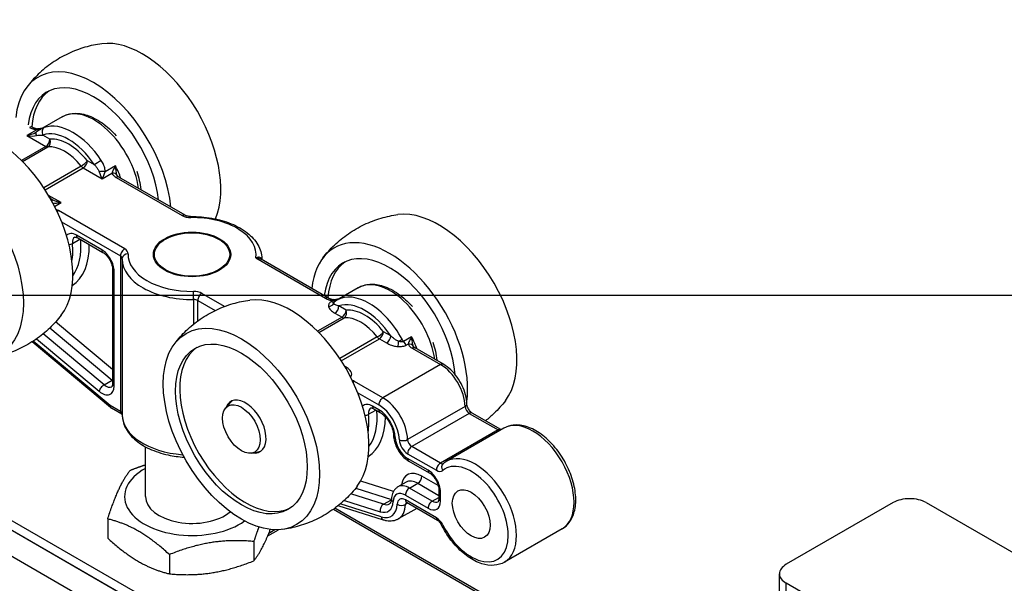
# Model space of a CAD drawing. Units: inches. Extents: x -638 to 4653, y 18 to 1622.
# Drawn here: x 3592 to 3592, y 668 to 669 of the extents above; entities that cross this region are included whole.
import ezdxf

# ---------------------------------------------------------------- set-up
doc = ezdxf.new("R2010")
doc.units = ezdxf.units.IN
doc.header["$MEASUREMENT"] = 0
for name, color, linetype in [('A-GLAZ', 4, 'Continuous'), ('NOTES', 4, 'Continuous'), ('Visible (ISO)', 8, 'Continuous')]:
    doc.layers.add(name, color=color, linetype=linetype)

# ---------------------------------------------------------------- blocks, each defined once
blk = doc.blocks.new('A$C4E412F37')
at = {"layer": 'Visible (ISO)'}
for p, q in [((6.11237, 4.54551), (6.09821, 4.53733)), ((6.09595, 4.53712), (6.08959, 4.53345)), ((6.08959, 4.53345), (6.10183, 4.52639)), ((6.10449, 4.53099), (6.09983, 4.53368)), ((6.10183, 4.52639), (6.08607, 4.51729)), ((6.08678, 4.51657), (6.10317, 4.52603)), ((6.13331, 4.51435), (6.12865, 4.51704)), ((6.12465, 4.51363), (6.10041, 4.49964)), ((6.10135, 4.49821), (6.12599, 4.51244)), ((6.12599, 4.51244), (6.13823, 4.50537)), ((6.13823, 4.50537), (6.14459, 4.50904)), ((6.14684, 4.51376), (6.14026, 4.50996)), ((6.14721, 4.50633), (6.19002, 4.48161)), ((6.1919, 4.4818), (6.14909, 4.50651)), ((5.66843, 4.49868), (6.60459, 3.95819)), ((6.11164, 4.49002), (6.10352, 4.4947)), ((6.10745, 4.4876), (6.11164, 4.49002)), ((6.15279, 4.46011), (6.10998, 4.48483)), ((6.11204, 4.4775), (6.15013, 4.45551)), ((6.119, 4.46359), (6.12381, 4.46636)), ((6.13799, 4.45944), (6.12163, 4.46889)), ((6.12241, 4.46717), (6.13877, 4.45772)), ((6.17916, 4.46638), (6.17867, 4.46611)), ((6.21356, 4.46638), (6.21404, 4.46611)), ((6.15013, 4.45551), (6.15013, 4.35487)), ((6.15122, 4.45339), (6.15122, 4.35275)), ((6.23754, 4.45418), (6.28273, 4.42808)), ((6.28461, 4.42827), (6.24113, 4.45338)), ((6.24149, 4.45338), (6.24149, 4.45317)), ((6.14487, 4.44716), (6.14487, 4.37282)), ((6.14597, 4.37128), (6.14597, 4.44562)), ((6.21738, 4.42283), (6.20269, 4.43131)), ((6.30386, 4.43495), (6.29003, 4.42697)), ((6.19729, 4.42734), (6.19729, 4.41131)), ((6.20003, 4.4267), (6.21129, 4.4202)), ((6.20003, 4.41341), (6.20003, 4.4267)), ((6.28743, 4.42657), (6.28639, 4.42597)), ((6.28865, 4.41852), (6.29332, 4.41583)), ((6.29598, 4.42044), (6.29131, 4.42313)), ((6.14487, 4.38203), (6.10814, 4.41278)), ((6.29332, 4.41583), (6.27756, 4.40673)), ((6.27827, 4.40601), (6.29466, 4.41548)), ((6.10444, 4.40896), (6.1448, 4.37518)), ((6.3248, 4.4038), (6.32014, 4.40649)), ((6.1437, 4.35737), (6.0929, 4.3999)), ((6.14346, 4.35872), (6.09368, 4.4004)), ((6.09575, 4.4018), (6.13624, 4.36791)), ((6.13948, 4.37211), (6.10008, 4.40509)), ((6.31614, 4.40308), (6.2919, 4.38908)), ((6.29283, 4.38765), (6.31748, 4.40188)), ((6.31748, 4.40188), (6.32214, 4.39919)), ((6.33833, 4.40321), (6.33301, 4.40014)), ((6.33504, 4.39789), (6.33608, 4.39848)), ((6.3387, 4.39577), (6.35702, 4.38519)), ((6.3589, 4.38538), (6.34058, 4.39596)), ((6.29554, 4.38384), (6.29501, 4.38415)), ((6.35702, 4.38519), (6.31979, 4.3637)), ((6.13948, 4.37211), (6.1448, 4.37518)), ((6.31979, 4.3637), (6.30147, 4.37428)), ((6.30353, 4.36695), (6.31713, 4.35909)), ((6.15013, 4.35487), (6.14346, 4.35872)), ((6.15091, 4.35315), (6.14424, 4.357)), ((6.2182, 4.35722), (6.22151, 4.36096)), ((6.31049, 4.35303), (6.31529, 4.35581)), ((6.31713, 4.35602), (6.31311, 4.35834)), ((6.31389, 4.35662), (6.31791, 4.3543)), ((6.37297, 4.35817), (6.33574, 4.33667)), ((6.37563, 4.35366), (6.33839, 4.33217)), ((6.37563, 4.35366), (6.39421, 4.34293)), ((6.39609, 4.34312), (6.37751, 4.35385)), ((6.39421, 4.34293), (6.35698, 4.32144)), ((6.39797, 4.34405), (6.36074, 4.32255)), ((6.16626, 4.29984), (6.16626, 4.33202)), ((6.35698, 4.32144), (6.33839, 4.33217)), ((6.23508, 4.32798), (6.23997, 4.32898)), ((6.33573, 4.32756), (6.35432, 4.31683)), ((6.349, 4.31683), (6.33573, 4.32449)), ((6.33651, 4.32277), (6.34978, 4.31511)), ((6.35555, 4.30691), (6.34498, 4.31301)), ((6.25619, 4.17612), (6.02747, 4.30817)), ((6.03412, 4.30444), (6.25223, 4.17851)), ((6.25489, 4.18312), (6.03678, 4.30905)), ((6.30224, 4.3053), (6.32525, 4.298)), ((6.32657, 4.30311), (6.30541, 4.30983)), ((6.33479, 4.30915), (6.32948, 4.30608)), ((6.337, 4.30533), (6.34232, 4.3084)), ((6.35166, 4.29687), (6.337, 4.30533)), ((6.34232, 4.3084), (6.35588, 4.30057)), ((6.35588, 4.30455), (6.35588, 4.2984)), ((6.32015, 4.29486), (6.29902, 4.30157)), ((6.32015, 4.29486), (6.32524, 4.29779)), ((6.33434, 4.30073), (6.349, 4.29226)), ((6.35432, 4.28612), (6.33434, 4.29765)), ((6.35166, 4.29687), (6.35588, 4.2993)), ((6.35698, 4.29687), (6.35698, 4.30301)), ((6.28773, 4.2916), (6.46629, 4.18851)), ((6.47005, 4.18761), (6.28871, 4.29231)), ((6.32018, 4.2846), (6.29082, 4.29393)), ((6.31866, 4.28665), (6.2922, 4.29506)), ((6.29483, 4.29737), (6.31808, 4.28999)), ((6.3416, 4.29219), (6.32969, 4.28531)), ((6.33577, 4.29556), (6.33434, 4.29473)), ((6.3551, 4.2844), (6.33512, 4.29593)), ((6.64975, 4.2959), (6.58061, 4.25598)), ((6.67103, 4.2959), (6.78805, 4.22834)), ((6.14181, 4.28535), (6.14181, 4.27288)), ((6.43558, 4.2789), (6.39835, 4.25741)), ((6.24529, 4.27435), (6.2522, 4.27833)), ((6.24997, 4.27832), (6.24597, 4.27601)), ((6.23627, 4.27074), (6.23627, 4.25826)), ((6.18174, 4.2623), (6.18174, 4.24983)), ((6.5762, 4.22527), (6.5762, 4.24984)), ((6.63282, 4.21355), (6.58061, 4.2437)), ((6.58061, 4.21913), (6.58061, 4.2437))]:
    blk.add_line(p, q, dxfattribs=at)
blk.add_arc((6.14612, 4.36026), 0.00376, 230.06625, 240, dxfattribs=at)
for centre, major_axis, ratio, start_param, end_param in [((6.16444, 4.52779), (-0.03573, 0.06189), 0.577377, 3.556188, 6.049569), ((6.13253, 4.50937), (-0.03573, 0.06189), 0.577377, 4.042224, 6.953397), ((6.13253, 4.50937), (-0.03009, 0.05212), 0.577377, 4.063951, 6.93167), ((6.13519, 4.5109), (-0.03009, 0.05212), 0.577377, 0.044205, 0.711339), ((6.13306, 4.50968), (-0.02068, 0.03583), 0.577377, 4.108385, 6.283185), ((6.0687, 4.47252), (-0.03573, 0.06189), 0.577377, 3.375209, 6.049569), ((6.11923, 4.50169), (-0.02068, 0.03583), 0.577377, -1.46636, -0.104389), ((6.08959, 4.53652), (0.00795, 0.00178), 0.368983, 4.629809, 5.415184), ((6.08959, 4.53652), (-0.00795, 0.00178), 0.368982, 1.653363, 2.519912), ((6.09125, 4.53557), (0.00188, 0.00326), 0.57735, 0, 0.785351), ((6.0977, 4.53255), (-0.00211, 0.00311), 0.369309, 0, 1.066926), ((6.09595, 4.53405), (0.0005, 0.00373), 0.18436, 0, 0.627832), ((6.10249, 4.53522), (-0.00127, 0.00354), 0.812033, 0.146297, 1.717094), ((6.11657, 4.50016), (-0.0188, 0.03257), 0.577377, -1.46636, -0.104389), ((6.10183, 4.52946), (0.00188, 0.00326), 0.57735, 3.926944, 5.49774), ((6.10183, 4.52946), (-0.00037, 0.00374), 0.789804, 3.485819, 5.056615), ((6.11657, 4.50016), (-0.01692, 0.02932), 0.577377, -1.314437, -0.256312), ((6.10183, 4.52946), (-0.00188, 0.00326), 0.577377, 2.356218, 2.88528), ((6.11391, 4.49862), (-0.01504, 0.02606), 0.577377, -1.314437, -0.256312), ((6.12599, 4.51551), (0.00294, 0.00235), 0.207026, 4.081128, 5.651924), ((6.12599, 4.51551), (0.00188, 0.00326), 0.57735, 3.926944, 5.49774), ((6.13597, 4.51589), (0.00314, 0.00207), 0.085115, 0.952706, 2.523502), ((6.12599, 4.51551), (-0.00188, 0.00326), 0.577377, 1.827156, 2.356218), ((6.13823, 4.50914), (-0.00376, 0), 0.258257, 4.143256, 5.281482), ((6.13823, 4.50844), (-0.00234, 0.00551), 0.227765, 1.195659, 2.062208), ((6.13823, 4.50844), (0.00234, 0.00551), 0.227738, 4.220958, 5.087507), ((6.14459, 4.50597), (0.00349, 0.0014), 0.795422, 0.01305, 1.261637), ((6.12455, 4.50476), (-0.02068, 0.03583), 0.577377, 4.417733, 4.631262), ((6.14721, 4.50325), (0.00188, 0.00326), 0.57735, 0, 0.785351), ((6.10353, 4.48911), (0.00211, 0.00311), 0.369339, -0.812365, 0), ((6.11164, 4.49309), (-0.00795, 0.00178), 0.368982, 0.868012, 1.653363), ((6.11164, 4.49309), (0.00795, 0.00178), 0.368983, 3.898623, 4.629809), ((6.10998, 4.48176), (0.00188, 0.00326), 0.57735, 0.785351, 1.110639), ((6.35593, 4.41724), (-0.03573, 0.06189), 0.577377, 3.375209, 6.049569), ((6.19002, 4.47854), (0.00188, 0.00326), 0.57735, 0, 0.785351), ((6.19534, 4.48468), (-0.00752, 0), 0.577323, 0.785422, 1.591536), ((6.1955, 4.47727), (-0.00004, 0.00376), 0.016933, -0.615548, 0), ((6.19636, 4.45646), (-0.04137, 0), 0.577323, 3.045993, 4.733128), ((6.12163, 4.45968), (-0.00564, 0.00977), 0.577377, -0.785375, 0.168361), ((6.11636, 4.46477), (0.00375, 0.00034), 0.509929, -1.515887, -0.83497), ((6.082, 4.4802), (-0.02633, 0.0456), 0.577377, 3.761444, 4.037836), ((6.12429, 4.46122), (-0.00376, 0.00651), 0.577377, 0, 0.896244), ((6.08731, 4.48327), (-0.02633, 0.0456), 0.577377, 3.385794, 4.023992), ((6.12429, 4.47043), (0.00188, 0.00326), 0.57735, 2.356148, 3.141593), ((6.32401, 4.39881), (-0.03573, 0.06189), 0.577377, 3.776954, 6.953397), ((6.08997, 4.4848), (-0.02821, 0.04886), 0.577377, 3.16522, 3.950727), ((6.14065, 4.46098), (0.00188, 0.00326), 0.57735, 2.356148, 3.141593), ((6.13799, 4.45023), (-0.00564, 0.00977), 0.577377, 3.927014, 5.497811), ((6.15279, 4.45704), (0.00188, 0.00326), 0.57735, 0.785351, 2.356148), ((6.15499, 4.45388), (-0.00376, 0.00013), 0.816341, -1.541541, 0), ((6.14747, 4.45704), (-0.00752, 0), 0.577323, 3.1209, 3.927014), ((6.19636, 4.45646), (-0.04137, 0), 0.577323, -0.020692, 1.591536), ((6.32401, 4.39881), (-0.03009, 0.05212), 0.577377, 4.01865, 6.93167), ((6.14747, 4.45397), (-0.00376, 0), 0.577323, 3.149977, 3.927014), ((6.19636, 4.45339), (-0.04513, 0), 0.577323, 0, 1.591536), ((6.19636, 4.45339), (-0.04513, 0), 0.577323, 3.133283, 3.141593), ((6.32667, 4.40035), (-0.03009, 0.05212), 0.577377, 0.044205, 0.711339), ((6.14863, 4.44716), (-0.00376, 0), 0.577323, 0, 0.785422), ((6.32454, 4.39912), (-0.02068, 0.03583), 0.577377, 4.108385, 6.283185), ((6.19737, 4.42824), (-0.00752, 0), 0.577323, 3.927014, 4.733128), ((6.19721, 4.42951), (-0.00004, 0.00376), 0.016933, 4.096841, 5.667637), ((6.20269, 4.42823), (0.00188, 0.00326), 0.57735, 0.785351, 2.356148), ((6.19737, 4.42516), (-0.00376, 0), 0.577323, 3.927014, 4.733128), ((6.26018, 4.36197), (-0.03573, 0.06189), 0.577377, 3.375209, 6.049569), ((6.28273, 4.42501), (0.00188, 0.00326), 0.57735, 0, 0.785351), ((6.28639, 4.42904), (-0.00188, 0.00326), 0.577377, 2.356218, 3.108978), ((6.28743, 4.4235), (0.0005, 0.00373), 0.18436, 0, 0.627832), ((6.29114, 4.42323), (-0.00211, 0.00311), 0.815764, 0, 0.680765), ((6.31072, 4.39114), (-0.02068, 0.03583), 0.577377, 4.670629, 6.283185), ((6.30806, 4.3896), (-0.0188, 0.03257), 0.577377, -1.46636, -0.104389), ((6.28466, 4.4259), (0.0037, 0.00069), 0.811865, 4.562775, 5.609973), ((6.28865, 4.42159), (0.00188, 0.00326), 0.57735, 3.926944, 5.49774), ((6.29332, 4.4189), (0.00188, 0.00326), 0.57735, 3.926944, 5.49774), ((6.29332, 4.4189), (-0.00037, 0.00374), 0.789804, 3.485819, 5.056615), ((6.30806, 4.3896), (-0.01692, 0.02932), 0.577377, -1.314437, -0.256312), ((6.29332, 4.4189), (-0.00188, 0.00326), 0.577377, 2.356218, 2.88528), ((6.3054, 4.38807), (-0.01504, 0.02606), 0.577377, -1.314437, -0.256312), ((6.31748, 4.40495), (0.00294, 0.00235), 0.207026, 4.081128, 5.651924), ((6.31748, 4.40495), (0.00188, 0.00326), 0.57735, 3.926944, 5.49774), ((6.31748, 4.40495), (-0.00188, 0.00326), 0.577377, 1.827156, 2.356218), ((6.32214, 4.40226), (0.00188, 0.00326), 0.57735, 3.926944, 5.49774), ((6.3296, 4.39996), (0.00023, 0.00375), 0.086988, 3.759732, 4.80693), ((6.33029, 4.40063), (0.0033, 0.0018), 0.034086, 4.588514, 5.328313), ((6.31072, 4.39114), (-0.02068, 0.03583), 0.577377, 4.631262, 4.670629), ((6.33504, 4.40096), (-0.00188, 0.00326), 0.577377, 1.489669, 2.356218), ((6.31603, 4.39421), (-0.02068, 0.03583), 0.577377, 4.417733, 4.631262), ((6.23093, 4.34508), (-0.03009, 0.05212), 0.577377, 0.044205, 3.097387), ((6.33608, 4.39541), (0.00349, 0.0014), 0.795422, 0.01305, 1.261637), ((6.3387, 4.3927), (0.00188, 0.00326), 0.57735, 0, 0.785351), ((6.29554, 4.38691), (0.00188, 0.00326), 0.57735, 3.824994, 3.926944), ((6.35702, 4.38212), (0.00188, 0.00326), 0.57735, 0, 0.785351), ((6.35702, 4.36677), (-0.01128, 0.01954), 0.577377, 3.959945, 5.497811), ((6.14539, 4.37784), (0.00241, 0.00288), 0.436563, 4.015594, 4.040401), ((6.14597, 4.3805), (-0.00376, 0.00651), 0.577377, 2.134938, 2.147666), ((6.30147, 4.37121), (0.00188, 0.00326), 0.57735, 0.785351, 1.110639), ((6.1389, 4.36945), (0.00241, 0.00288), 0.436563, 0.874001, 2.444798), ((6.13799, 4.37589), (-0.00564, 0.00977), 0.577377, 2.134938, 3.927014), ((6.14065, 4.37742), (-0.00376, 0.00651), 0.577377, 2.134938, 3.141593), ((6.14863, 4.37282), (-0.00376, 0), 0.577323, 0, 0.785422), ((6.23093, 4.34508), (-0.0094, 0.01629), 0.577377, 2.696684, 6.728094), ((6.23252, 4.346), (-0.0094, 0.01629), 0.577377, 0.084949, 0.190635), ((6.31979, 4.36063), (0.00188, 0.00326), 0.57735, 0.785351, 2.356148), ((6.31979, 4.34527), (-0.01128, 0.01954), 0.577377, 3.959945, 5.497811), ((6.14612, 4.36026), (0.00241, 0.00288), 0.436563, 2.444798, 3.141593), ((6.14612, 4.36026), (0.00188, 0.00326), 0.57735, 2.356148, 3.141593), ((6.14747, 4.35334), (-0.00376, 0), 0.577323, 3.216217, 3.927014), ((6.15279, 4.35641), (0.00188, 0.00326), 0.57735, 2.356148, 3.141593), ((6.31311, 4.34913), (-0.00564, 0.00977), 0.577377, -0.785375, 0.168361), ((6.31577, 4.35066), (-0.00376, 0.00651), 0.577377, 0, 0.896244), ((6.2788, 4.37271), (-0.02633, 0.0456), 0.577377, 3.385794, 4.023992), ((6.31577, 4.35987), (0.00188, 0.00326), 0.57735, 2.356148, 3.141593), ((6.31713, 4.34374), (-0.0094, 0.01629), 0.577377, 3.959945, 5.497811), ((6.31713, 4.34374), (-0.00752, 0.01303), 0.577377, 3.959945, 5.497811), ((6.31979, 4.35756), (0.00188, 0.00326), 0.57735, 2.356148, 3.141593), ((6.37031, 4.3596), (0.00376, 0.00011), 0.558001, -0.801306, 0), ((6.37563, 4.35673), (-0.00188, 0.00326), 0.577377, 0.818352, 2.356218), ((6.19635, 4.35275), (-0.04513, 0), 0.577323, 0, 1.436716), ((6.30784, 4.35422), (0.00375, 0.00034), 0.509929, -1.515887, -0.83497), ((6.27348, 4.36964), (-0.02633, 0.0456), 0.577377, 3.761444, 4.037836), ((6.28146, 4.37425), (-0.02821, 0.04886), 0.577377, 3.16522, 3.931904), ((6.37563, 4.35059), (0.00188, 0.00326), 0.57735, 0, 0.785351), ((6.41678, 4.31148), (-0.0188, 0.03257), 0.577377, 3.141593, 6.283185), ((6.39421, 4.33986), (0.00188, 0.00326), 0.57735, 0, 0.785351), ((6.39421, 4.346), (-0.00188, 0.00326), 0.577377, 2.356218, 2.823146), ((6.33042, 4.33954), (0.00376, 0.00011), 0.558001, 3.141593, 3.911083), ((6.33573, 4.3337), (-0.00564, 0.00977), 0.577377, 0.818352, 2.356218), ((6.33308, 4.3381), (0.00376, 0.00011), 0.558001, 3.911083, 5.481879), ((6.33573, 4.3337), (-0.00376, 0.00651), 0.577377, 0.818352, 2.356218), ((6.33839, 4.33524), (-0.00188, 0.00326), 0.577377, 0.818352, 2.356218), ((6.33839, 4.3291), (0.00188, 0.00326), 0.57735, 0.785351, 2.356148), ((6.23252, 4.346), (-0.0094, 0.01629), 0.577377, 2.950958, 3.056644), ((6.33839, 4.32602), (0.00188, 0.00326), 0.57735, 2.356148, 3.141593), ((6.37955, 4.28998), (-0.0188, 0.03257), 0.577377, 3.141593, 6.283185), ((6.19635, 4.29983), (-0.04363, 0), 0.577323, -0.809784, 2.464089), ((6.34498, 4.29765), (-0.0094, 0.01629), 0.577377, -0.785375, 0.643501), ((6.349, 4.30762), (-0.00564, 0.00977), 0.577377, 3.927014, 5.497811), ((6.35166, 4.31836), (0.00188, 0.00326), 0.57735, 2.356148, 3.141593), ((6.35698, 4.31836), (0.00188, 0.00326), 0.57735, 0.785351, 2.356148), ((6.35432, 4.32297), (-0.00376, 0.00651), 0.577377, 2.356218, 3.237239), ((6.35698, 4.32451), (-0.00188, 0.00326), 0.577377, 2.356218, 3.103337), ((6.36108, 4.31823), (-0.00239, 0.00291), 0.812746, 0, 1.436559), ((6.37689, 4.28845), (-0.01692, 0.02932), 0.577377, 1.475197, 6.378832), ((6.34232, 4.29612), (-0.00752, 0.01303), 0.577377, -0.785375, 0), ((6.34232, 4.31147), (0.00188, 0.00326), 0.57735, 3.926944, 5.49774), ((6.337, 4.29305), (-0.00752, 0.01303), 0.577377, -0.785375, 0), ((6.337, 4.30226), (0.00188, 0.00326), 0.57735, 0.785351, 2.356148), ((6.35964, 4.30455), (-0.00376, 0), 0.577323, 0, 0.785422), ((6.19635, 4.29983), (-0.03009, 0), 0.577323, -0.006417, 2.535437), ((6.32903, 4.29811), (-0.00376, 0.00017), 0.605395, 0, 0.81164), ((6.33434, 4.29151), (-0.00564, 0.00977), 0.577377, -0.785375, 0.735535), ((6.33434, 4.29151), (-0.00376, 0.00651), 0.577377, -0.785375, 0.735535), ((6.337, 4.29919), (0.00188, 0.00326), 0.57735, 2.356148, 3.141593), ((6.35964, 4.2984), (-0.00376, 0), 0.577323, 0, 0.785422), ((6.66039, 4.28976), (-0.01504, 0), 0.577323, 3.927014, 5.497811), ((6.32074, 4.29152), (0.00114, 0.00358), 0.689983, 0.647367, 2.218163), ((6.31574, 4.30332), (-0.00752, 0.01303), 0.577377, 2.577498, 3.877128), ((6.31574, 4.30332), (-0.0094, 0.01629), 0.577377, 2.577498, 3.877128), ((6.3184, 4.30486), (-0.00564, 0.00977), 0.577377, 2.577498, 3.141593), ((6.33168, 4.29642), (-0.00376, 0.00017), 0.605395, 0.81164, 2.382436), ((6.3184, 4.30486), (-0.01128, 0.01954), 0.577377, 3.141593, 3.877128), ((6.337, 4.29305), (-0.00188, 0.00326), 0.577377, 0.167852, 0.735535), ((6.349, 4.30147), (-0.00564, 0.00977), 0.577377, 2.356218, 3.927014), ((6.35166, 4.2938), (0.00188, 0.00326), 0.57735, 0.785351, 2.356148), ((6.35166, 4.30301), (-0.00376, 0.00651), 0.577377, 2.356218, 3.141593), ((6.32132, 4.28819), (0.00114, 0.00358), 0.689983, 2.218163, 3.141593), ((6.35698, 4.28765), (0.00188, 0.00326), 0.57735, 2.356148, 3.141593), ((6.35432, 4.27998), (-0.00376, 0.00651), 0.577377, 4.616789, 5.497811), ((6.36108, 4.28305), (0.00336, 0.0017), 0.077936, 3.141593, 3.759265), ((6.59124, 4.24984), (-0.01504, 0), 0.577323, -0.785375, 0.785422)]:
    blk.add_ellipse(centre, major_axis=major_axis, ratio=ratio, start_param=start_param, end_param=end_param, dxfattribs=at)
for centre, major_axis, ratio in [((6.03678, 4.4541), (-0.03573, 0.06189), 0.577377), ((6.19636, 4.45646), (-0.025, 0), 0.577323), ((6.19636, 4.45646), (0.02432, 0), 0.577323), ((6.22827, 4.34354), (-0.03573, 0.06189), 0.577377), ((6.22827, 4.34354), (-0.03009, 0.05212), 0.577377), ((6.22827, 4.34354), (-0.0086, 0.01489), 0.577377), ((6.37689, 4.28845), (-0.00865, 0.01498), 0.577377)]:
    blk.add_ellipse(centre, major_axis=major_axis, ratio=ratio, dxfattribs=at)
for points, knots in [([(6.13796, 4.59278), (6.1344, 4.5923), (6.13075, 4.59155), (6.12343, 4.58941), (6.11977, 4.58803), (6.11264, 4.58465), (6.10919, 4.58266), (6.1027, 4.57818), (6.09967, 4.5757), (6.09416, 4.57042), (6.09168, 4.56764), (6.0895, 4.5648)], [3.4585016, 3.4585016, 3.4585016, 3.4585016, 3.551948, 3.551948, 3.6453943, 3.6453943, 3.7388407, 3.7388407, 3.8322871, 3.8322871, 3.9257334, 3.9257334, 3.9257334, 3.9257334]), ([(6.11237, 4.54551), (6.1146, 4.54679), (6.11712, 4.54753), (6.12259, 4.54793), (6.12555, 4.5475), (6.13176, 4.54549), (6.13503, 4.54379), (6.1414, 4.53929), (6.14449, 4.53648), (6.14734, 4.53326)], [3.927014, 3.927014, 3.927014, 3.927014, 4.200018, 4.200018, 4.495556, 4.495556, 4.823721, 4.823721, 5.158173, 5.158173, 5.158173, 5.158173]), ([(6.09125, 4.53864), (6.09189, 4.53827), (6.09262, 4.53795), (6.0942, 4.53744), (6.09506, 4.53724), (6.09595, 4.53712)], [0, 0, 0, 0, 0.03612212, 0.03612212, 0.07224425, 0.07224425, 0.07224425, 0.07224425]), ([(6.09313, 4.53882), (6.09328, 4.53874), (6.09345, 4.53865), (6.09382, 4.53848), (6.09402, 4.53839), (6.09445, 4.53824), (6.09468, 4.53816), (6.09516, 4.53803), (6.0954, 4.53797), (6.09592, 4.53786), (6.09618, 4.53782), (6.09644, 4.53778)], [0, 0, 0, 0, 0.01444885, 0.01444885, 0.0288977, 0.0288977, 0.04334655, 0.04334655, 0.0577954, 0.0577954, 0.07224425, 0.07224425, 0.07224425, 0.07224425]), ([(6.09523, 4.53544), (6.09526, 4.53545), (6.09528, 4.53547), (6.09533, 4.5355), (6.09535, 4.53551), (6.0954, 4.53554), (6.09543, 4.53556), (6.09547, 4.53559), (6.09549, 4.5356), (6.09554, 4.53563), (6.09556, 4.53564), (6.09558, 4.53566)], [-0.78542165, -0.78542165, -0.78542165, -0.78542165, -0.76918681, -0.76918681, -0.75295198, -0.75295198, -0.73671714, -0.73671714, -0.7204823, -0.7204823, -0.70424746, -0.70424746, -0.70424746, -0.70424746]), ([(6.09821, 4.53733), (6.09804, 4.53723), (6.09787, 4.53713), (6.09752, 4.53692), (6.09735, 4.53681), (6.097, 4.53659), (6.09682, 4.53648), (6.09647, 4.53625), (6.09629, 4.53614), (6.09594, 4.5359), (6.09576, 4.53578), (6.09558, 4.53566)], [0.05256668, 0.05256668, 0.05256668, 0.05256668, 0.06139996, 0.06139996, 0.07023323, 0.07023323, 0.07906651, 0.07906651, 0.08789978, 0.08789978, 0.09673306, 0.09673306, 0.09673306, 0.09673306]), ([(6.09567, 4.53337), (6.09633, 4.53354), (6.09702, 4.53366), (6.09841, 4.53377), (6.09913, 4.53376), (6.09983, 4.53368)], [-0.09673306, -0.09673306, -0.09673306, -0.09673306, -0.05072885, -0.05072885, 0, 0, 0, 0]), ([(6.09595, 4.53712), (6.09644, 4.53716), (6.09697, 4.53725), (6.09804, 4.53752), (6.09857, 4.5377), (6.09911, 4.53791), (6.09922, 4.53795), (6.09934, 4.538), (6.09945, 4.53805)], [0, 0, 0, 0, 0.02950502, 0.02950502, 0.05901004, 0.05901004, 0.05901004, 0.0653225, 0.0653225, 0.0653225, 0.0653225]), ([(6.09993, 4.53832), (6.09977, 4.53826), (6.09961, 4.53821), (6.09909, 4.53804), (6.09872, 4.53794), (6.09802, 4.5378), (6.09767, 4.53776), (6.09702, 4.53773), (6.09672, 4.53774), (6.09644, 4.53778)], [-0.07275493, -0.07275493, -0.07275493, -0.07275493, -0.06361342, -0.06361342, -0.04240894, -0.04240894, -0.02120447, -0.02120447, 0, 0, 0, 0]), ([(6.10081, 4.53857), (6.10004, 4.5383), (6.09921, 4.5379), (6.09827, 4.53737), (6.09824, 4.53735), (6.09821, 4.53733)], [0, 0, 0, 0, 0.05072885, 0.05072885, 0.05256668, 0.05256668, 0.05256668, 0.05256668]), ([(6.13331, 4.51435), (6.13382, 4.51382), (6.1343, 4.51326), (6.13513, 4.51214), (6.13549, 4.51157), (6.13595, 4.51066), (6.1361, 4.5103), (6.13621, 4.50996)], [-0.09673349, -0.09673349, -0.09673349, -0.09673349, -0.05961123, -0.05961123, -0.0229274, -0.0229274, 0, 0, 0, 0]), ([(6.14026, 4.50996), (6.14024, 4.51056), (6.14016, 4.51117), (6.13984, 4.51275), (6.13952, 4.5137), (6.13871, 4.51555), (6.13821, 4.51645), (6.13765, 4.51731)], [0, 0, 0, 0, 0.0229274, 0.0229274, 0.05961123, 0.05961123, 0.09673349, 0.09673349, 0.09673349, 0.09673349]), ([(6.14684, 4.51376), (6.14654, 4.51326), (6.14624, 4.51276), (6.14555, 4.51152), (6.14519, 4.51079), (6.14477, 4.50973), (6.14465, 4.50936), (6.14459, 4.50904)], [-0.0005957, -0.0005957, -0.0005957, -0.0005957, 0.0327184, 0.0327184, 0.0848452, 0.0848452, 0.1174244, 0.1174244, 0.1174244, 0.1174244]), ([(6.14459, 4.50904), (6.14479, 4.50853), (6.14513, 4.50803), (6.14602, 4.50712), (6.14657, 4.5067), (6.14721, 4.50633)], [0, 0, 0, 0, 0.03612212, 0.03612212, 0.07224425, 0.07224425, 0.07224425, 0.07224425]), ([(6.14806, 4.50741), (6.1479, 4.50782), (6.14774, 4.50832), (6.1474, 4.50974), (6.14722, 4.51072), (6.14699, 4.51241), (6.14691, 4.51309), (6.14684, 4.51376)], [-0.1174244, -0.1174244, -0.1174244, -0.1174244, -0.0848452, -0.0848452, -0.0327184, -0.0327184, 0.0005957, 0.0005957, 0.0005957, 0.0005957]), ([(6.16062, 4.51025), (6.16193, 4.50635), (6.1628, 4.50244), (6.1632, 4.49857), (6.16321, 4.49846), (6.16322, 4.49836)], [5.8374482, 5.8374482, 5.8374482, 5.8374482, 6.1575565, 6.1575565, 6.166569, 6.166569, 6.166569, 6.166569]), ([(6.14808, 4.50737), (6.14808, 4.50737), (6.14808, 4.50736), (6.14811, 4.50731), (6.14815, 4.50727), (6.14824, 4.50715), (6.14831, 4.50709), (6.14847, 4.50694), (6.14857, 4.50685), (6.14881, 4.50669), (6.14894, 4.5066), (6.14909, 4.50651)], [0.00408251, 0.00408251, 0.00408251, 0.00408251, 0.01516316, 0.01516316, 0.02943343, 0.02943343, 0.0437037, 0.0437037, 0.05797398, 0.05797398, 0.07224425, 0.07224425, 0.07224425, 0.07224425]), ([(6.1043, 4.49337), (6.10451, 4.49316), (6.10472, 4.49296), (6.10517, 4.49257), (6.10542, 4.49238), (6.10564, 4.49222)], [0.06195651, 0.06195651, 0.06195651, 0.06195651, 0.0773868, 0.0773868, 0.09673349, 0.09673349, 0.09673349, 0.09673349]), ([(6.106, 4.492), (6.10597, 4.49202), (6.10595, 4.49203), (6.1059, 4.49206), (6.10587, 4.49207), (6.10582, 4.4921), (6.1058, 4.49212), (6.10575, 4.49215), (6.10573, 4.49216), (6.10569, 4.49219), (6.10567, 4.49221), (6.10564, 4.49222)], [-0.78544514, -0.78544514, -0.78544514, -0.78544514, -0.7692056, -0.7692056, -0.75296607, -0.75296607, -0.73672653, -0.73672653, -0.720487, -0.720487, -0.70424746, -0.70424746, -0.70424746, -0.70424746]), ([(6.28098, 4.45425), (6.28317, 4.45709), (6.28565, 4.45987), (6.29116, 4.46514), (6.29419, 4.46762), (6.30068, 4.4721), (6.30413, 4.4741), (6.31125, 4.47748), (6.31492, 4.47886), (6.32224, 4.48099), (6.32589, 4.48175), (6.32944, 4.48222)], [3.6933984, 3.6933984, 3.6933984, 3.6933984, 3.7868448, 3.7868448, 3.8802911, 3.8802911, 3.9737375, 3.9737375, 4.0671839, 4.0671839, 4.1606302, 4.1606302, 4.1606302, 4.1606302]), ([(6.19545, 4.48103), (6.19517, 4.48102), (6.19488, 4.48103), (6.19431, 4.48108), (6.19404, 4.48112), (6.19351, 4.48121), (6.19326, 4.48127), (6.19279, 4.4814), (6.19258, 4.48148), (6.1922, 4.48164), (6.19204, 4.48172), (6.1919, 4.4818)], [0.7646822, 0.7646822, 0.7646822, 0.7646822, 0.925905, 0.925905, 1.0871278, 1.0871278, 1.2483507, 1.2483507, 1.4095735, 1.4095735, 1.5707963, 1.5707963, 1.5707963, 1.5707963]), ([(6.19545, 4.48103), (6.20007, 4.48108), (6.20471, 4.48071), (6.21358, 4.47914), (6.21782, 4.47794), (6.22554, 4.47479), (6.22901, 4.47284), (6.23487, 4.46826), (6.23726, 4.46563), (6.2405, 4.45995), (6.2414, 4.45691), (6.24149, 4.45369), (6.24149, 4.45354), (6.24149, 4.45338)], [3.906275, 3.906275, 3.906275, 3.906275, 4.224582, 4.224582, 4.542889, 4.542889, 4.861196, 4.861196, 5.179503, 5.179503, 5.482841, 5.482841, 5.497811, 5.497811, 5.497811, 5.497811]), ([(6.12053, 4.46773), (6.12053, 4.46773), (6.12053, 4.46773), (6.12057, 4.46774), (6.12062, 4.46775), (6.12079, 4.46776), (6.12092, 4.46775), (6.12124, 4.46768), (6.12143, 4.46763), (6.12188, 4.46745), (6.12214, 4.46733), (6.12241, 4.46717)], [3.9270143, 3.9270143, 3.9270143, 3.9270143, 4.0840892, 4.0840892, 4.2411642, 4.2411642, 4.3982391, 4.3982391, 4.555314, 4.555314, 4.712389, 4.712389, 4.712389, 4.712389]), ([(6.13877, 4.45772), (6.1392, 4.45748), (6.13967, 4.45714), (6.14064, 4.4563), (6.14114, 4.45578), (6.14212, 4.45459), (6.14259, 4.45391), (6.14343, 4.45248), (6.14379, 4.45172), (6.14436, 4.45023), (6.14457, 4.44951), (6.14482, 4.44822), (6.14487, 4.44765), (6.14487, 4.44716)], [4.712389, 4.712389, 4.712389, 4.712389, 4.959518, 4.959518, 5.220001, 5.220001, 5.490949, 5.490949, 5.765788, 5.765788, 6.037006, 6.037006, 6.283185, 6.283185, 6.283185, 6.283185]), ([(6.15122, 4.45339), (6.15122, 4.45343), (6.15122, 4.45347), (6.15122, 4.45356), (6.15122, 4.4536), (6.15122, 4.45368), (6.15123, 4.45372), (6.15123, 4.45381), (6.15123, 4.45385), (6.15123, 4.45393), (6.15123, 4.45398), (6.15123, 4.45402)], [2.35621798, 2.35621798, 2.35621798, 2.35621798, 2.36035648, 2.36035648, 2.36449498, 2.36449498, 2.36863348, 2.36863348, 2.37277198, 2.37277198, 2.37691048, 2.37691048, 2.37691048, 2.37691048]), ([(6.24145, 4.45319), (6.2414, 4.45356), (6.24124, 4.45388), (6.24081, 4.45432), (6.24056, 4.45446), (6.24028, 4.45455), (6.24, 4.45463), (6.23968, 4.45467), (6.23878, 4.45462), (6.23816, 4.45446), (6.23754, 4.45418)], [0.0114702, 0.0114702, 0.0114702, 0.0114702, 0.0506278, 0.0506278, 0.0820025, 0.0820025, 0.0820025, 0.1132113, 0.1132113, 0.164005, 0.164005, 0.164005, 0.164005]), ([(6.23754, 4.45418), (6.23833, 4.45419), (6.23912, 4.4541), (6.24027, 4.45378), (6.24068, 4.45362), (6.24104, 4.45343), (6.24107, 4.45341), (6.2411, 4.45339), (6.24113, 4.45338)], [-0.16400504, -0.16400504, -0.16400504, -0.16400504, -0.11321133, -0.11321133, -0.08200252, -0.08200252, -0.08200252, -0.07940264, -0.07940264, -0.07940264, -0.07940264]), ([(6.30386, 4.43495), (6.30608, 4.43624), (6.30861, 4.43698), (6.31408, 4.43737), (6.31703, 4.43695), (6.32325, 4.43494), (6.32652, 4.43324), (6.33288, 4.42874), (6.33598, 4.42592), (6.33883, 4.4227)], [3.927014, 3.927014, 3.927014, 3.927014, 4.200018, 4.200018, 4.495556, 4.495556, 4.823721, 4.823721, 5.158173, 5.158173, 5.158173, 5.158173]), ([(6.18524, 4.39897), (6.18743, 4.40181), (6.1899, 4.4046), (6.19541, 4.40987), (6.19845, 4.41235), (6.20493, 4.41683), (6.20839, 4.41883), (6.21551, 4.4222), (6.21918, 4.42359), (6.2265, 4.42572), (6.23015, 4.42648), (6.2337, 4.42695)], [3.6933984, 3.6933984, 3.6933984, 3.6933984, 3.7868448, 3.7868448, 3.8802911, 3.8802911, 3.9737375, 3.9737375, 4.0671839, 4.0671839, 4.1606302, 4.1606302, 4.1606302, 4.1606302]), ([(6.28273, 4.42808), (6.28337, 4.42771), (6.28411, 4.42739), (6.28569, 4.42688), (6.28655, 4.42669), (6.28743, 4.42657)], [0, 0, 0, 0, 0.03612212, 0.03612212, 0.07224425, 0.07224425, 0.07224425, 0.07224425]), ([(6.28639, 4.42597), (6.28604, 4.42577), (6.28573, 4.42553), (6.28524, 4.42505), (6.28505, 4.42479), (6.28491, 4.42452), (6.28477, 4.42425), (6.28468, 4.42397), (6.2846, 4.4234), (6.28461, 4.42311), (6.28466, 4.42283)], [-0.07817727, -0.07817727, -0.07817727, -0.07817727, -0.05830509, -0.05830509, -0.03908864, -0.03908864, -0.03908864, -0.01954432, -0.01954432, 0, 0, 0, 0]), ([(6.28461, 4.42827), (6.28476, 4.42818), (6.28493, 4.42809), (6.28531, 4.42792), (6.28551, 4.42784), (6.28594, 4.42768), (6.28617, 4.42761), (6.28664, 4.42747), (6.28689, 4.42741), (6.2874, 4.42731), (6.28767, 4.42726), (6.28793, 4.42723)], [0, 0, 0, 0, 0.01444885, 0.01444885, 0.0288977, 0.0288977, 0.04334655, 0.04334655, 0.0577954, 0.0577954, 0.07224425, 0.07224425, 0.07224425, 0.07224425]), ([(6.28743, 4.42657), (6.28793, 4.4266), (6.28846, 4.42669), (6.28952, 4.42697), (6.29006, 4.42714), (6.2906, 4.42735), (6.29071, 4.4274), (6.29083, 4.42745), (6.29094, 4.42749)], [0, 0, 0, 0, 0.02950502, 0.02950502, 0.05901004, 0.05901004, 0.05901004, 0.0653225, 0.0653225, 0.0653225, 0.0653225]), ([(6.2879, 4.42456), (6.28782, 4.42467), (6.28777, 4.42478), (6.28772, 4.425), (6.28773, 4.42511), (6.28777, 4.42523), (6.28781, 4.42534), (6.28788, 4.42545), (6.28804, 4.42561), (6.28809, 4.42566), (6.28815, 4.4257)], [0, 0, 0, 0, 0.01954432, 0.01954432, 0.03908864, 0.03908864, 0.03908864, 0.05830509, 0.05830509, 0.06690216, 0.06690216, 0.06690216, 0.06690216]), ([(6.29141, 4.42777), (6.29126, 4.42771), (6.2911, 4.42765), (6.29057, 4.42748), (6.29021, 4.42739), (6.2895, 4.42725), (6.28916, 4.42721), (6.28851, 4.42718), (6.2882, 4.42719), (6.28793, 4.42723)], [-0.07275493, -0.07275493, -0.07275493, -0.07275493, -0.06361342, -0.06361342, -0.04240894, -0.04240894, -0.02120447, -0.02120447, 0, 0, 0, 0]), ([(6.28815, 4.4257), (6.28821, 4.42575), (6.28827, 4.42579), (6.28838, 4.42588), (6.28844, 4.42592), (6.28856, 4.42601), (6.28861, 4.42605), (6.28873, 4.42614), (6.28879, 4.42618), (6.28891, 4.42626), (6.28897, 4.4263), (6.28903, 4.42634)], [3.84674302, 3.84674302, 3.84674302, 3.84674302, 3.85443582, 3.85443582, 3.86212862, 3.86212862, 3.86982142, 3.86982142, 3.87751423, 3.87751423, 3.88520703, 3.88520703, 3.88520703, 3.88520703]), ([(6.28903, 4.42634), (6.2891, 4.42639), (6.28916, 4.42643), (6.28929, 4.42652), (6.28936, 4.42656), (6.28949, 4.42664), (6.28956, 4.42669), (6.28969, 4.42677), (6.28976, 4.42681), (6.28989, 4.42689), (6.28996, 4.42693), (6.29003, 4.42697)], [3.88520703, 3.88520703, 3.88520703, 3.88520703, 3.89356848, 3.89356848, 3.90192994, 3.90192994, 3.91029139, 3.91029139, 3.91865285, 3.91865285, 3.92701431, 3.92701431, 3.92701431, 3.92701431]), ([(6.28466, 4.42283), (6.28481, 4.42205), (6.28528, 4.42128), (6.28664, 4.41983), (6.28759, 4.41914), (6.28865, 4.41852)], [-0.1140166, -0.1140166, -0.1140166, -0.1140166, -0.0598348, -0.0598348, 0, 0, 0, 0]), ([(6.29131, 4.42313), (6.29046, 4.42332), (6.2897, 4.42354), (6.28855, 4.42401), (6.28812, 4.42428), (6.2879, 4.42456)], [0, 0, 0, 0, 0.0598348, 0.0598348, 0.1140166, 0.1140166, 0.1140166, 0.1140166]), ([(6.11173, 4.41709), (6.10954, 4.41425), (6.10706, 4.41147), (6.10155, 4.40619), (6.09852, 4.40371), (6.09203, 4.39923), (6.08858, 4.39724), (6.08146, 4.39386), (6.07779, 4.39248), (6.07047, 4.39034), (6.06682, 4.38959), (6.06327, 4.38911)], [0.8418707, 0.8418707, 0.8418707, 0.8418707, 0.9353171, 0.9353171, 1.0287635, 1.0287635, 1.1222098, 1.1222098, 1.2156562, 1.2156562, 1.3091026, 1.3091026, 1.3091026, 1.3091026]), ([(6.32994, 4.40029), (6.32959, 4.40043), (6.32923, 4.40059), (6.32828, 4.40109), (6.32771, 4.40145), (6.32635, 4.40243), (6.32556, 4.40309), (6.3248, 4.4038)], [0, 0, 0, 0, 0.0233822, 0.0233822, 0.0607938, 0.0607938, 0.1140246, 0.1140246, 0.1140246, 0.1140246]), ([(6.33301, 4.40014), (6.33283, 4.40004), (6.33263, 4.39996), (6.33217, 4.39988), (6.33192, 4.39987), (6.33166, 4.39989), (6.3314, 4.3999), (6.33112, 4.39994), (6.33054, 4.40008), (6.33024, 4.40018), (6.32994, 4.40029)], [0, 0, 0, 0, 0.01987219, 0.01987219, 0.03908864, 0.03908864, 0.03908864, 0.05863296, 0.05863296, 0.07817727, 0.07817727, 0.07817727, 0.07817727]), ([(6.33833, 4.40321), (6.33805, 4.40275), (6.33778, 4.4023), (6.33729, 4.40142), (6.33706, 4.40099), (6.33663, 4.4001), (6.33643, 4.39963), (6.33619, 4.39895), (6.33612, 4.3987), (6.33608, 4.39848)], [-0.0005957, -0.0005957, -0.0005957, -0.0005957, 0.0297452, 0.0297452, 0.0594974, 0.0594974, 0.0951448, 0.0951448, 0.1174244, 0.1174244, 0.1174244, 0.1174244]), ([(6.33955, 4.39685), (6.33944, 4.39714), (6.33933, 4.39746), (6.33907, 4.39837), (6.33893, 4.399), (6.33871, 4.40021), (6.33862, 4.40078), (6.33846, 4.40198), (6.33839, 4.40259), (6.33833, 4.40321)], [-0.1174244, -0.1174244, -0.1174244, -0.1174244, -0.0951448, -0.0951448, -0.0594974, -0.0594974, -0.0297452, -0.0297452, 0.0005957, 0.0005957, 0.0005957, 0.0005957]), ([(6.35211, 4.3997), (6.35341, 4.3958), (6.35428, 4.39188), (6.35468, 4.38801), (6.35469, 4.38791), (6.3547, 4.3878)], [5.8374482, 5.8374482, 5.8374482, 5.8374482, 6.1575565, 6.1575565, 6.166569, 6.166569, 6.166569, 6.166569]), ([(6.32214, 4.39919), (6.32308, 4.39865), (6.32414, 4.39815), (6.32611, 4.39748), (6.32696, 4.39725), (6.32843, 4.39699), (6.32901, 4.39692), (6.3296, 4.39689)], [-0.1140246, -0.1140246, -0.1140246, -0.1140246, -0.0607938, -0.0607938, -0.0233822, -0.0233822, 0, 0, 0, 0]), ([(6.3296, 4.39689), (6.33008, 4.39686), (6.33058, 4.39685), (6.33157, 4.3969), (6.33206, 4.39695), (6.33253, 4.39703), (6.33299, 4.39711), (6.33344, 4.39722), (6.33428, 4.3975), (6.33469, 4.39768), (6.33504, 4.39789)], [-0.07817727, -0.07817727, -0.07817727, -0.07817727, -0.05863296, -0.05863296, -0.03908864, -0.03908864, -0.03908864, -0.01987219, -0.01987219, 0, 0, 0, 0]), ([(6.33608, 4.39848), (6.33628, 4.39797), (6.33662, 4.39748), (6.3375, 4.39657), (6.33806, 4.39614), (6.3387, 4.39577)], [0, 0, 0, 0, 0.03612212, 0.03612212, 0.07224425, 0.07224425, 0.07224425, 0.07224425]), ([(6.33956, 4.39682), (6.33956, 4.39682), (6.33957, 4.39681), (6.3396, 4.39676), (6.33963, 4.39671), (6.33973, 4.3966), (6.33979, 4.39653), (6.33996, 4.39638), (6.34006, 4.3963), (6.3403, 4.39613), (6.34043, 4.39604), (6.34058, 4.39596)], [0.00408251, 0.00408251, 0.00408251, 0.00408251, 0.01516316, 0.01516316, 0.02943343, 0.02943343, 0.0437037, 0.0437037, 0.05797398, 0.05797398, 0.07224425, 0.07224425, 0.07224425, 0.07224425]), ([(6.29884, 4.37721), (6.29934, 4.37777), (6.29959, 4.37841), (6.29957, 4.38016), (6.29886, 4.38125), (6.29718, 4.3828), (6.2964, 4.38334), (6.29554, 4.38384)], [-0.1685236, -0.1685236, -0.1685236, -0.1685236, -0.1250459, -0.1250459, -0.0480946, -0.0480946, 0, 0, 0, 0]), ([(6.37407, 4.3597), (6.37402, 4.36163), (6.37371, 4.36361), (6.37267, 4.3676), (6.37194, 4.3696), (6.3701, 4.37346), (6.369, 4.37533), (6.3665, 4.37881), (6.36512, 4.38041), (6.36214, 4.38322), (6.36055, 4.38443), (6.3589, 4.38538)], [0.032931, 0.032931, 0.032931, 0.032931, 0.340504, 0.340504, 0.648077, 0.648077, 0.95565, 0.95565, 1.263223, 1.263223, 1.570796, 1.570796, 1.570796, 1.570796]), ([(6.14487, 4.37282), (6.14487, 4.37251), (6.14485, 4.37223), (6.14477, 4.37175), (6.14473, 4.37155), (6.14462, 4.37124), (6.14457, 4.37113), (6.14448, 4.37098), (6.14445, 4.37094), (6.14441, 4.37091), (6.14441, 4.37091), (6.14441, 4.37091)], [6.2831853, 6.2831853, 6.2831853, 6.2831853, 6.4402696, 6.4402696, 6.597354, 6.597354, 6.7544383, 6.7544383, 6.9115226, 6.9115226, 7.068607, 7.068607, 7.068607, 7.068607]), ([(6.39896, 4.36181), (6.39677, 4.35897), (6.39429, 4.35618), (6.38984, 4.35192), (6.38803, 4.35035), (6.38614, 4.34886)], [0.5518057, 0.5518057, 0.5518057, 0.5518057, 0.6452521, 0.6452521, 0.7029082, 0.7029082, 0.7029082, 0.7029082]), ([(6.31201, 4.35718), (6.31201, 4.35718), (6.31201, 4.35718), (6.31206, 4.35719), (6.31211, 4.3572), (6.31228, 4.3572), (6.3124, 4.35719), (6.31272, 4.35713), (6.31292, 4.35707), (6.31337, 4.35689), (6.31362, 4.35677), (6.31389, 4.35662)], [3.9270143, 3.9270143, 3.9270143, 3.9270143, 4.0840892, 4.0840892, 4.2411642, 4.2411642, 4.3982391, 4.3982391, 4.555314, 4.555314, 4.712389, 4.712389, 4.712389, 4.712389]), ([(6.37751, 4.35385), (6.37734, 4.35395), (6.37713, 4.35408), (6.37669, 4.35445), (6.37644, 4.35468), (6.37594, 4.35524), (6.37569, 4.35556), (6.37521, 4.35628), (6.37498, 4.35667), (6.37461, 4.35746), (6.37445, 4.35785), (6.37423, 4.35859), (6.37415, 4.35894), (6.37409, 4.35941), (6.37407, 4.35957), (6.37407, 4.3597)], [1.570796, 1.570796, 1.570796, 1.570796, 1.777523, 1.777523, 2.000983, 2.000983, 2.240036, 2.240036, 2.488009, 2.488009, 2.735672, 2.735672, 2.973337, 2.973337, 3.108662, 3.108662, 3.108662, 3.108662]), ([(6.15122, 4.35294), (6.15122, 4.35294), (6.15121, 4.35294), (6.15114, 4.353), (6.15104, 4.35307), (6.15091, 4.35315)], [1.4101699, 1.4101699, 1.4101699, 1.4101699, 1.413712, 1.413712, 1.5707963, 1.5707963, 1.5707963, 1.5707963]), ([(6.15122, 4.35275), (6.15122, 4.34995), (6.1519, 4.34717), (6.15454, 4.34179), (6.15657, 4.33924), (6.16182, 4.33456), (6.1651, 4.33247), (6.1725, 4.32902), (6.17662, 4.32767), (6.18428, 4.326), (6.18772, 4.32552), (6.1912, 4.32528)], [3.926967, 3.926967, 3.926967, 3.926967, 4.203146, 4.203146, 4.501114, 4.501114, 4.819421, 4.819421, 5.137728, 5.137728, 5.379334, 5.379334, 5.379334, 5.379334]), ([(6.31791, 4.3543), (6.3186, 4.3539), (6.31935, 4.35335), (6.32086, 4.352), (6.32163, 4.35118), (6.32307, 4.34934), (6.32375, 4.34831), (6.32492, 4.34616), (6.32541, 4.34503), (6.32616, 4.34284), (6.32641, 4.34178), (6.32661, 4.34032), (6.32665, 4.33986), (6.32666, 4.33943)], [4.712389, 4.712389, 4.712389, 4.712389, 4.980029, 4.980029, 5.257422, 5.257422, 5.542245, 5.542245, 5.829092, 5.829092, 6.112039, 6.112039, 6.250255, 6.250255, 6.250255, 6.250255]), ([(6.43558, 4.2789), (6.43761, 4.28007), (6.43935, 4.28172), (6.44216, 4.28583), (6.44319, 4.28833), (6.44447, 4.29412), (6.44463, 4.29746), (6.44402, 4.30453), (6.44322, 4.30826), (6.44076, 4.31568), (6.43911, 4.31936), (6.43514, 4.32633), (6.43282, 4.32961), (6.42771, 4.33549), (6.42492, 4.33809), (6.41908, 4.34232), (6.41603, 4.34395), (6.40996, 4.34595), (6.40694, 4.34635), (6.4019, 4.34578), (6.39982, 4.34512), (6.39797, 4.34405)], [5.497764, 5.497764, 5.497764, 5.497764, 5.76709, 5.76709, 6.05968, 6.05968, 6.387892, 6.387892, 6.725012, 6.725012, 7.059673, 7.059673, 7.392926, 7.392926, 7.727442, 7.727442, 8.064507, 8.064507, 8.393641, 8.393641, 8.639356, 8.639356, 8.639356, 8.639356]), ([(6.32666, 4.33943), (6.3267, 4.33815), (6.3269, 4.33685), (6.32757, 4.33426), (6.32805, 4.33297), (6.32923, 4.33049), (6.32993, 4.32929), (6.33153, 4.32706), (6.33243, 4.32603), (6.33436, 4.3242), (6.33541, 4.32341), (6.33651, 4.32277)], [3.174523, 3.174523, 3.174523, 3.174523, 3.482097, 3.482097, 3.78967, 3.78967, 4.097243, 4.097243, 4.404816, 4.404816, 4.712389, 4.712389, 4.712389, 4.712389]), ([(6.35869, 4.32113), (6.35882, 4.32124), (6.35895, 4.32134), (6.35922, 4.32155), (6.35935, 4.32165), (6.35962, 4.32184), (6.35976, 4.32193), (6.36003, 4.32212), (6.36017, 4.32221), (6.36045, 4.32239), (6.3606, 4.32247), (6.36074, 4.32255)], [3.83136765, 3.83136765, 3.83136765, 3.83136765, 3.85049698, 3.85049698, 3.86962631, 3.86962631, 3.88875565, 3.88875565, 3.90788498, 3.90788498, 3.92701431, 3.92701431, 3.92701431, 3.92701431]), ([(6.34978, 4.31511), (6.3502, 4.31486), (6.35067, 4.31453), (6.35164, 4.31368), (6.35215, 4.31316), (6.35313, 4.31197), (6.3536, 4.31129), (6.35443, 4.30986), (6.3548, 4.30911), (6.35537, 4.30762), (6.35557, 4.30689), (6.35582, 4.3056), (6.35588, 4.30503), (6.35588, 4.30455)], [4.712389, 4.712389, 4.712389, 4.712389, 4.959518, 4.959518, 5.220001, 5.220001, 5.490949, 5.490949, 5.765788, 5.765788, 6.037006, 6.037006, 6.283185, 6.283185, 6.283185, 6.283185]), ([(6.30321, 4.30653), (6.30103, 4.3037), (6.29855, 4.30091), (6.29304, 4.29564), (6.29001, 4.29316), (6.28352, 4.28868), (6.28007, 4.28668), (6.27294, 4.2833), (6.26928, 4.28192), (6.26196, 4.27979), (6.25831, 4.27903), (6.25476, 4.27856)], [0.5518057, 0.5518057, 0.5518057, 0.5518057, 0.6452521, 0.6452521, 0.7386985, 0.7386985, 0.8321448, 0.8321448, 0.9255912, 0.9255912, 1.0190376, 1.0190376, 1.0190376, 1.0190376]), ([(6.32948, 4.30608), (6.32892, 4.30576), (6.32841, 4.30537), (6.32751, 4.30448), (6.32711, 4.30399), (6.32645, 4.30294), (6.32618, 4.30239), (6.32575, 4.30125), (6.32559, 4.30067), (6.32537, 4.29949), (6.3253, 4.29888), (6.32527, 4.29827)], [2.356171, 2.356171, 2.356171, 2.356171, 2.503278, 2.503278, 2.650385, 2.650385, 2.797492, 2.797492, 2.944599, 2.944599, 3.091706, 3.091706, 3.091706, 3.091706]), ([(6.32527, 4.29827), (6.32525, 4.29786), (6.32521, 4.29747), (6.32508, 4.2968), (6.32499, 4.29651), (6.32481, 4.29601), (6.3247, 4.29581), (6.3245, 4.2955), (6.32441, 4.29538), (6.32422, 4.2952), (6.32414, 4.29514), (6.32404, 4.29508)], [0.0498866, 0.0498866, 0.0498866, 0.0498866, 0.1969936, 0.1969936, 0.3441006, 0.3441006, 0.4912076, 0.4912076, 0.6383146, 0.6383146, 0.7854217, 0.7854217, 0.7854217, 0.7854217]), ([(6.35588, 4.2984), (6.35588, 4.29809), (6.35586, 4.29781), (6.35578, 4.29733), (6.35573, 4.29713), (6.35563, 4.29682), (6.35558, 4.29671), (6.35549, 4.29656), (6.35546, 4.29653), (6.35542, 4.29649), (6.35542, 4.29649), (6.35542, 4.29649)], [0, 0, 0, 0, 0.1570843, 0.1570843, 0.3141687, 0.3141687, 0.471253, 0.471253, 0.6283373, 0.6283373, 0.7854217, 0.7854217, 0.7854217, 0.7854217]), ([(6.33512, 4.29593), (6.33499, 4.29601), (6.33487, 4.29606), (6.3347, 4.29613), (6.33464, 4.29615), (6.3346, 4.29615), (6.33459, 4.29616), (6.33459, 4.29616)], [1.5707963, 1.5707963, 1.5707963, 1.5707963, 1.7278713, 1.7278713, 1.8849462, 1.8849462, 1.9512878, 1.9512878, 1.9512878, 1.9512878]), ([(6.32969, 4.28531), (6.32912, 4.28498), (6.32852, 4.28471), (6.32729, 4.28429), (6.32665, 4.28414), (6.32536, 4.28395), (6.32471, 4.28391), (6.32341, 4.28395), (6.32276, 4.28401), (6.32146, 4.28424), (6.32082, 4.2844), (6.32018, 4.2846)], [0.7854217, 0.7854217, 0.7854217, 0.7854217, 0.8982406, 0.8982406, 1.0110595, 1.0110595, 1.1238785, 1.1238785, 1.2366974, 1.2366974, 1.3495164, 1.3495164, 1.3495164, 1.3495164]), ([(6.35772, 4.28135), (6.35758, 4.28163), (6.35743, 4.28191), (6.35709, 4.28243), (6.35691, 4.28269), (6.35654, 4.28315), (6.35634, 4.28337), (6.35596, 4.28375), (6.35577, 4.28392), (6.35541, 4.2842), (6.35524, 4.28431), (6.3551, 4.2844)], [0.689775, 0.689775, 0.689775, 0.689775, 0.8659793, 0.8659793, 1.0421835, 1.0421835, 1.2183878, 1.2183878, 1.3945921, 1.3945921, 1.5707963, 1.5707963, 1.5707963, 1.5707963]), ([(6.39835, 4.25741), (6.39632, 4.25624), (6.39403, 4.25556), (6.38906, 4.25517), (6.38638, 4.25554), (6.38073, 4.25732), (6.37776, 4.25885), (6.37197, 4.26289), (6.36917, 4.26542), (6.36401, 4.27119), (6.36165, 4.27444), (6.35895, 4.27902), (6.35832, 4.28018), (6.35772, 4.28135)], [0.785422, 0.785422, 0.785422, 0.785422, 1.054748, 1.054748, 1.347338, 1.347338, 1.67555, 1.67555, 2.008829, 2.008829, 2.342108, 2.342108, 2.451818, 2.451818, 2.451818, 2.451818])]:
    blk.add_open_spline(points, degree=3, knots=knots, dxfattribs=at)
for points in [[(6.14808, 4.50737), (6.14807, 4.50738), (6.14807, 4.50739), (6.14806, 4.50741)], [(6.10998, 4.48483), (6.10952, 4.4851), (6.10902, 4.48533), (6.10848, 4.48554)], [(6.33957, 4.39682), (6.33956, 4.39683), (6.33956, 4.39684), (6.33955, 4.39685)], [(6.30147, 4.37428), (6.30101, 4.37454), (6.3005, 4.37478), (6.29996, 4.37499)], [(6.39623, 4.34304), (6.39619, 4.34306), (6.39614, 4.34309), (6.39609, 4.34312)]]:
    blk.add_open_spline(points, degree=3, dxfattribs=at)
for points, weights in [([(6.14181, 4.28535), (6.14912, 4.30775), (6.15643, 4.31684)], [1, 1.15470053838, 1]), ([(6.15643, 4.31684), (6.16154, 4.31887), (6.16626, 4.3204)], [1, 1.02577279305, 1.04295819696]), ([(6.18174, 4.2623), (6.16178, 4.28048), (6.14181, 4.28535)], [1, 1.15470053838, 1]), ([(6.23953, 4.28016), (6.23798, 4.27596), (6.23627, 4.27074)], [1.05105684812, 1.03225256195, 1]), ([(6.23627, 4.25826), (6.24191, 4.26528), (6.24696, 4.27854)], [1, 1.11527017729, 1.05876055457]), ([(6.14181, 4.27288), (6.16177, 4.2547), (6.18174, 4.24983)], [1, 1.15470053838, 1]), ([(6.23627, 4.27074), (6.209, 4.27317), (6.18174, 4.2623)], [1, 1.15470053838, 1]), ([(6.18174, 4.24983), (6.209, 4.24739), (6.23627, 4.25826)], [1, 1.15470053838, 1])]:
    blk.add_rational_spline(points, weights, degree=2, dxfattribs=at)

msp = doc.modelspace()

# ---------------------------------------------------------------- linework, layer by layer
at = {"layer": 'NOTES'}
msp.add_lwpolyline([(3558.95221, 668.35256), (3624.1617, 668.35256), (3624.1617, 707.98653), (3558.95221, 707.98653)], close=True, dxfattribs=at)

# ---------------------------------------------------------------- block references
at = {"layer": 'A-GLAZ'}
msp.add_blockref('A$C4E412F37', (3585.5969, 663.92254), dxfattribs=at)

doc.saveas('drawing.dxf')
